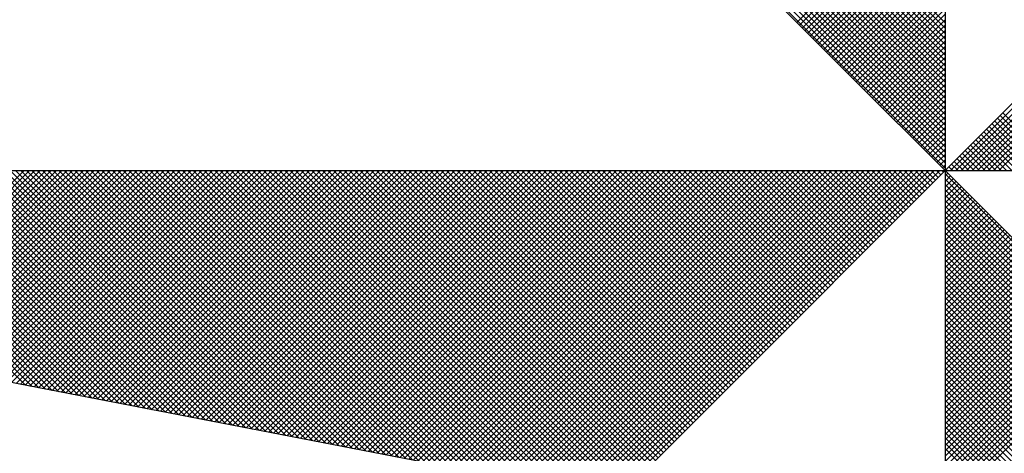
# Model space of a CAD drawing. Extents: x 178324 to 179002, y 1666436 to 1666940.
# Drawn here: x 178929 to 178936, y 1666877 to 1666880 of the extents above; entities that cross this region are included whole.
import ezdxf

# ---------------------------------------------------------------- set-up
doc = ezdxf.new("R2010")
doc.units = 0
doc.header["$MEASUREMENT"] = 0
doc.layers.get('0').update_dxf_attribs({"linetype": 'CONTINUOUS'})
doc.layers.add('NORTE', color=7, linetype='CONTINUOUS')
doc.layers.add('T-DIM', color=1, linetype='CONTINUOUS')

# ---------------------------------------------------------------- blocks, each defined once
blk = doc.blocks.new('*X81')
at = {"color": 0}
for p, q in [((182559.3401, 1662935.9899), (182558.34, 1662936.99)), ((182559.3401, 1662935.9546), (182558.3343, 1662936.9604)), ((182559.3401, 1662935.9722), (182558.3371, 1662936.9752)), ((182559.3401, 1662935.9192), (182558.3286, 1662936.9307)), ((182559.3401, 1662935.9369), (182558.3314, 1662936.9456)), ((182559.3401, 1662935.8838), (182558.3228, 1662936.9011)), ((182559.3401, 1662935.9015), (182558.3257, 1662936.9159)), ((182559.3401, 1662935.8308), (182558.3143, 1662936.8566)), ((182559.3401, 1662935.8485), (182558.3171, 1662936.8715)), ((182559.3401, 1662935.8662), (182558.32, 1662936.8863)), ((182559.3401, 1662935.7955), (182558.3086, 1662936.827)), ((182559.3401, 1662935.8131), (182558.3114, 1662936.8418)), ((182559.3401, 1662935.7601), (182558.3028, 1662936.7974)), ((182559.3401, 1662935.7778), (182558.3057, 1662936.8122)), ((182559.3401, 1662935.7247), (182558.2971, 1662936.7677)), ((182559.3401, 1662935.7424), (182558.3, 1662936.7825)), ((182559.3401, 1662935.6894), (182558.2914, 1662936.7381)), ((182559.3401, 1662935.7071), (182558.2943, 1662936.7529)), ((182559.3401, 1662935.654), (182558.2857, 1662936.7085)), ((182559.3401, 1662935.6717), (182558.2885, 1662936.7233)), ((182559.3401, 1662935.601), (182558.2771, 1662936.664)), ((182559.3401, 1662935.6187), (182558.28, 1662936.6788)), ((182559.3401, 1662935.6364), (182558.2828, 1662936.6936)), ((182559.3401, 1662935.5656), (182558.2714, 1662936.6344)), ((182559.3401, 1662935.5833), (182558.2742, 1662936.6492)), ((182559.3401, 1662935.5303), (182558.2657, 1662936.6047)), ((182559.3401, 1662935.548), (182558.2685, 1662936.6195)), ((182559.3401, 1662935.5126), (182558.2628, 1662936.5899)), ((182559.3402, 1662935.5052), (182560.4187, 1662936.5837)), ((182559.3578, 1662935.5052), (182560.4335, 1662936.5808)), ((182559.3755, 1662935.5052), (182560.4483, 1662936.578)), ((182559.3932, 1662935.5052), (182560.4631, 1662936.5751)), ((182559.4109, 1662935.5052), (182560.4779, 1662936.5722)), ((182559.4286, 1662935.5052), (182560.4927, 1662936.5694)), ((182559.4462, 1662935.5052), (182560.5076, 1662936.5665)), ((182559.4639, 1662935.5052), (182560.5224, 1662936.5637)), ((182559.4816, 1662935.5052), (182560.5372, 1662936.5608)), ((182559.4993, 1662935.5052), (182560.552, 1662936.558)), ((182559.5169, 1662935.5052), (182560.5668, 1662936.5551)), ((182558.854, 1662935.9913), (182559.3401, 1662936.4774)), ((182558.8628, 1662935.9825), (182559.3401, 1662936.4597)), ((182558.8717, 1662935.9736), (182559.3401, 1662936.4421)), ((182558.8805, 1662935.9648), (182559.3401, 1662936.4244)), ((182558.8894, 1662935.9559), (182559.3401, 1662936.4067)), ((182558.8982, 1662935.9471), (182559.3401, 1662936.389)), ((182558.907, 1662935.9383), (182559.3401, 1662936.3713)), ((182558.9159, 1662935.9294), (182559.3401, 1662936.3537)), ((182558.9247, 1662935.9206), (182559.3401, 1662936.336)), ((182558.9335, 1662935.9118), (182559.3401, 1662936.3183)), ((182558.9424, 1662935.9029), (182559.3401, 1662936.3006)), ((182558.9512, 1662935.8941), (182559.3401, 1662936.283)), ((182558.9601, 1662935.8852), (182559.3401, 1662936.2653)), ((182558.9689, 1662935.8764), (182559.3401, 1662936.2476)), ((182558.9777, 1662935.8676), (182559.3401, 1662936.2299)), ((182558.9866, 1662935.8587), (182559.3401, 1662936.2122)), ((182558.9954, 1662935.8499), (182559.3401, 1662936.1946)), ((182559.0043, 1662935.841), (182559.3401, 1662936.1769)), ((182559.0131, 1662935.8322), (182559.3401, 1662936.1592)), ((182559.0219, 1662935.8234), (182559.3401, 1662936.1415)), ((182559.0308, 1662935.8145), (182559.3401, 1662936.1239)), ((182559.0396, 1662935.8057), (182559.3401, 1662936.1062)), ((182559.0485, 1662935.7968), (182559.3401, 1662936.0885)), ((182559.0573, 1662935.788), (182559.3401, 1662936.0708)), ((182559.0661, 1662935.7792), (182559.3401, 1662936.0531)), ((182559.075, 1662935.7703), (182559.3401, 1662936.0355)), ((182559.0838, 1662935.7615), (182559.3401, 1662936.0178)), ((182559.0926, 1662935.7527), (182559.3401, 1662936.0001)), ((182559.1015, 1662935.7438), (182559.3401, 1662935.9824)), ((182559.1103, 1662935.735), (182559.3401, 1662935.9648)), ((182559.1192, 1662935.7261), (182559.3401, 1662935.9471)), ((182559.128, 1662935.7173), (182559.3401, 1662935.9294)), ((182559.1368, 1662935.7085), (182559.3401, 1662935.9117)), ((182559.1457, 1662935.6996), (182559.3401, 1662935.894)), ((182559.1545, 1662935.6908), (182559.3401, 1662935.8764)), ((182559.1634, 1662935.6819), (182559.3401, 1662935.8587)), ((182559.1722, 1662935.6731), (182559.3401, 1662935.841)), ((182559.181, 1662935.6643), (182559.3401, 1662935.8233)), ((182559.1899, 1662935.6554), (182559.3401, 1662935.8057)), ((182559.1987, 1662935.6466), (182559.3401, 1662935.788)), ((182559.2076, 1662935.6377), (182559.3401, 1662935.7703)), ((182559.2164, 1662935.6289), (182559.3401, 1662935.7526)), ((182559.2252, 1662935.6201), (182559.3401, 1662935.7349)), ((182559.2341, 1662935.6112), (182559.3401, 1662935.7173)), ((182559.2429, 1662935.6024), (182559.3401, 1662935.6996)), ((182559.7188, 1662935.5052), (182559.5294, 1662935.6945)), ((182559.2517, 1662935.5936), (182559.3401, 1662935.6819)), ((182559.2606, 1662935.5847), (182559.3401, 1662935.6642)), ((182559.6657, 1662935.5052), (182559.5029, 1662935.668)), ((182559.6834, 1662935.5052), (182559.5118, 1662935.6768)), ((182559.7011, 1662935.5052), (182559.5206, 1662935.6857)), ((182559.2694, 1662935.5759), (182559.3401, 1662935.6466)), ((182559.2783, 1662935.567), (182559.3401, 1662935.6289)), ((182559.595, 1662935.5052), (182559.4676, 1662935.6326)), ((182559.6127, 1662935.5052), (182559.4764, 1662935.6415)), ((182559.6304, 1662935.5052), (182559.4852, 1662935.6503)), ((182559.648, 1662935.5052), (182559.4941, 1662935.6592)), ((182559.2871, 1662935.5582), (182559.3401, 1662935.6112)), ((182559.5243, 1662935.5052), (182559.4322, 1662935.5973)), ((182559.542, 1662935.5052), (182559.441, 1662935.6061)), ((182559.5597, 1662935.5052), (182559.4499, 1662935.615)), ((182559.5773, 1662935.5052), (182559.4587, 1662935.6238)), ((182559.2959, 1662935.5494), (182559.3401, 1662935.5935)), ((182559.3048, 1662935.5405), (182559.3401, 1662935.5758)), ((182559.4713, 1662935.5052), (182559.4057, 1662935.5708)), ((182559.4889, 1662935.5052), (182559.4145, 1662935.5796)), ((182559.5066, 1662935.5052), (182559.4234, 1662935.5885)), ((182559.3136, 1662935.5317), (182559.3401, 1662935.5582)), ((182559.3225, 1662935.5228), (182559.3401, 1662935.5405)), ((182559.4006, 1662935.5052), (182559.3703, 1662935.5354)), ((182559.4182, 1662935.5052), (182559.3792, 1662935.5443)), ((182559.4359, 1662935.5052), (182559.388, 1662935.5531)), ((182559.4536, 1662935.5052), (182559.3968, 1662935.5619)), ((182556.3217, 1662934.801), (182555.6175, 1662935.5052)), ((182556.3437, 1662934.7968), (182555.6352, 1662935.5052)), ((182556.3656, 1662934.7925), (182555.6529, 1662935.5052)), ((182556.3875, 1662934.7883), (182555.6706, 1662935.5052)), ((182556.4094, 1662934.7841), (182555.6882, 1662935.5052)), ((182556.4313, 1662934.7798), (182555.7059, 1662935.5052)), ((182556.4532, 1662934.7756), (182555.7236, 1662935.5052)), ((182555.7277, 1662934.9156), (182556.3173, 1662935.5052)), ((182556.4751, 1662934.7714), (182555.7413, 1662935.5052)), ((182555.7425, 1662934.9127), (182556.335, 1662935.5052)), ((182555.7573, 1662934.9099), (182556.3526, 1662935.5052)), ((182556.497, 1662934.7672), (182555.759, 1662935.5052)), ((182555.7721, 1662934.907), (182556.3703, 1662935.5052)), ((182556.5189, 1662934.7629), (182555.7766, 1662935.5052)), ((182555.787, 1662934.9042), (182556.388, 1662935.5052)), ((182556.5408, 1662934.7587), (182555.7943, 1662935.5052)), ((182555.8018, 1662934.9013), (182556.4057, 1662935.5052)), ((182556.5627, 1662934.7545), (182555.812, 1662935.5052)), ((182555.8166, 1662934.8984), (182556.4233, 1662935.5052)), ((182556.5846, 1662934.7503), (182555.8297, 1662935.5052)), ((182555.8314, 1662934.8956), (182556.441, 1662935.5052)), ((182555.8462, 1662934.8927), (182556.4587, 1662935.5052)), ((182556.6065, 1662934.746), (182555.8473, 1662935.5052)), ((182555.8611, 1662934.8899), (182556.4764, 1662935.5052)), ((182556.6284, 1662934.7418), (182555.865, 1662935.5052)), ((182555.8759, 1662934.887), (182556.4941, 1662935.5052)), ((182556.6503, 1662934.7376), (182555.8827, 1662935.5052)), ((182555.8907, 1662934.8841), (182556.5117, 1662935.5052)), ((182556.6722, 1662934.7334), (182555.9004, 1662935.5052)), ((182555.9055, 1662934.8813), (182556.5294, 1662935.5052)), ((182556.6941, 1662934.7291), (182555.9181, 1662935.5052)), ((182555.9203, 1662934.8784), (182556.5471, 1662935.5052)), ((182555.9351, 1662934.8756), (182556.5648, 1662935.5052)), ((182556.716, 1662934.7249), (182555.9357, 1662935.5052)), ((182555.95, 1662934.8727), (182556.5824, 1662935.5052)), ((182556.7379, 1662934.7207), (182555.9534, 1662935.5052)), ((182555.9648, 1662934.8699), (182556.6001, 1662935.5052)), ((182556.7598, 1662934.7165), (182555.9711, 1662935.5052)), ((182555.9796, 1662934.867), (182556.6178, 1662935.5052)), ((182556.7817, 1662934.7122), (182555.9888, 1662935.5052)), ((182555.9944, 1662934.8641), (182556.6355, 1662935.5052)), ((182556.8036, 1662934.708), (182556.0064, 1662935.5052)), ((182556.0092, 1662934.8613), (182556.6532, 1662935.5052)), ((182556.0241, 1662934.8584), (182556.6708, 1662935.5052)), ((182556.8255, 1662934.7038), (182556.0241, 1662935.5052)), ((182556.0389, 1662934.8556), (182556.6885, 1662935.5052)), ((182556.8474, 1662934.6995), (182556.0418, 1662935.5052)), ((182556.0537, 1662934.8527), (182556.7062, 1662935.5052)), ((182556.8693, 1662934.6953), (182556.0595, 1662935.5052)), ((182556.0685, 1662934.8498), (182556.7239, 1662935.5052)), ((182556.8913, 1662934.6911), (182556.0772, 1662935.5052)), ((182556.0833, 1662934.847), (182556.7415, 1662935.5052)), ((182556.9132, 1662934.6869), (182556.0948, 1662935.5052)), ((182556.0982, 1662934.8441), (182556.7592, 1662935.5052)), ((182556.9351, 1662934.6826), (182556.1125, 1662935.5052)), ((182556.113, 1662934.8413), (182556.7769, 1662935.5052)), ((182556.1278, 1662934.8384), (182556.7946, 1662935.5052)), ((182556.957, 1662934.6784), (182556.1302, 1662935.5052)), ((182556.1426, 1662934.8355), (182556.8123, 1662935.5052)), ((182556.9789, 1662934.6742), (182556.1479, 1662935.5052)), ((182556.1574, 1662934.8327), (182556.8299, 1662935.5052)), ((182557.0008, 1662934.67), (182556.1655, 1662935.5052)), ((182556.1722, 1662934.8298), (182556.8476, 1662935.5052)), ((182557.0227, 1662934.6657), (182556.1832, 1662935.5052)), ((182556.1871, 1662934.827), (182556.8653, 1662935.5052)), ((182557.0446, 1662934.6615), (182556.2009, 1662935.5052)), ((182556.2019, 1662934.8241), (182556.883, 1662935.5052)), ((182556.2167, 1662934.8212), (182556.9006, 1662935.5052)), ((182557.0665, 1662934.6573), (182556.2186, 1662935.5052)), ((182556.2315, 1662934.8184), (182556.9183, 1662935.5052)), ((182557.0884, 1662934.6531), (182556.2363, 1662935.5052)), ((182556.2463, 1662934.8155), (182556.936, 1662935.5052)), ((182557.1103, 1662934.6488), (182556.2539, 1662935.5052)), ((182556.2612, 1662934.8127), (182556.9537, 1662935.5052)), ((182557.1322, 1662934.6446), (182556.2716, 1662935.5052)), ((182556.276, 1662934.8098), (182556.9714, 1662935.5052)), ((182557.1541, 1662934.6404), (182556.2893, 1662935.5052)), ((182556.2908, 1662934.807), (182556.989, 1662935.5052)), ((182556.3056, 1662934.8041), (182557.0067, 1662935.5052)), ((182557.176, 1662934.6362), (182556.307, 1662935.5052)), ((182556.3204, 1662934.8012), (182557.0244, 1662935.5052)), ((182557.1979, 1662934.6319), (182556.3246, 1662935.5052)), ((182556.3352, 1662934.7984), (182557.0421, 1662935.5052)), ((182557.2198, 1662934.6277), (182556.3423, 1662935.5052)), ((182556.3501, 1662934.7955), (182557.0597, 1662935.5052)), ((182557.2417, 1662934.6235), (182556.36, 1662935.5052)), ((182556.3649, 1662934.7927), (182557.0774, 1662935.5052)), ((182557.2636, 1662934.6193), (182556.3777, 1662935.5052)), ((182556.3797, 1662934.7898), (182557.0951, 1662935.5052)), ((182556.3945, 1662934.7869), (182557.1128, 1662935.5052)), ((182557.2855, 1662934.615), (182556.3954, 1662935.5052)), ((182556.4093, 1662934.7841), (182557.1305, 1662935.5052)), ((182557.3074, 1662934.6108), (182556.413, 1662935.5052)), ((182556.4242, 1662934.7812), (182557.1481, 1662935.5052)), ((182557.3293, 1662934.6066), (182556.4307, 1662935.5052)), ((182556.439, 1662934.7784), (182557.1658, 1662935.5052)), ((182557.3512, 1662934.6023), (182556.4484, 1662935.5052)), ((182556.4538, 1662934.7755), (182557.1835, 1662935.5052)), ((182557.3731, 1662934.5981), (182556.4661, 1662935.5052)), ((182556.4686, 1662934.7726), (182557.2012, 1662935.5052)), ((182556.4834, 1662934.7698), (182557.2188, 1662935.5052)), ((182557.395, 1662934.5939), (182556.4837, 1662935.5052)), ((182556.4983, 1662934.7669), (182557.2365, 1662935.5052)), ((182557.4169, 1662934.5897), (182556.5014, 1662935.5052)), ((182556.5131, 1662934.7641), (182557.2542, 1662935.5052)), ((182557.4388, 1662934.5854), (182556.5191, 1662935.5052)), ((182556.5279, 1662934.7612), (182557.2719, 1662935.5052)), ((182557.4608, 1662934.5812), (182556.5368, 1662935.5052)), ((182556.5427, 1662934.7583), (182557.2896, 1662935.5052)), ((182557.4827, 1662934.577), (182556.5545, 1662935.5052)), ((182556.5575, 1662934.7555), (182557.3072, 1662935.5052)), ((182557.5046, 1662934.5728), (182556.5721, 1662935.5052)), ((182556.5723, 1662934.7526), (182557.3249, 1662935.5052)), ((182556.5872, 1662934.7498), (182557.3426, 1662935.5052)), ((182557.5265, 1662934.5685), (182556.5898, 1662935.5052)), ((182556.602, 1662934.7469), (182557.3603, 1662935.5052)), ((182557.5484, 1662934.5643), (182556.6075, 1662935.5052)), ((182556.6168, 1662934.7441), (182557.3779, 1662935.5052)), ((182557.5703, 1662934.5601), (182556.6252, 1662935.5052)), ((182556.6316, 1662934.7412), (182557.3956, 1662935.5052)), ((182557.5922, 1662934.5559), (182556.6428, 1662935.5052)), ((182556.6464, 1662934.7383), (182557.4133, 1662935.5052)), ((182557.6141, 1662934.5516), (182556.6605, 1662935.5052)), ((182556.6613, 1662934.7355), (182557.431, 1662935.5052)), ((182556.6761, 1662934.7326), (182557.4487, 1662935.5052)), ((182557.636, 1662934.5474), (182556.6782, 1662935.5052)), ((182556.6909, 1662934.7298), (182557.4663, 1662935.5052)), ((182557.6579, 1662934.5432), (182556.6959, 1662935.5052)), ((182556.7057, 1662934.7269), (182557.484, 1662935.5052)), ((182557.6798, 1662934.539), (182556.7135, 1662935.5052)), ((182556.7205, 1662934.724), (182557.5017, 1662935.5052)), ((182557.7017, 1662934.5347), (182556.7312, 1662935.5052)), ((182556.7353, 1662934.7212), (182557.5194, 1662935.5052)), ((182557.7236, 1662934.5305), (182556.7489, 1662935.5052)), ((182556.7502, 1662934.7183), (182557.537, 1662935.5052)), ((182556.765, 1662934.7155), (182557.5547, 1662935.5052)), ((182557.7455, 1662934.5263), (182556.7666, 1662935.5052)), ((182556.7798, 1662934.7126), (182557.5724, 1662935.5052)), ((182557.7674, 1662934.522), (182556.7843, 1662935.5052)), ((182556.7946, 1662934.7097), (182557.5901, 1662935.5052)), ((182557.7893, 1662934.5178), (182556.8019, 1662935.5052)), ((182556.8094, 1662934.7069), (182557.6078, 1662935.5052)), ((182557.8112, 1662934.5136), (182556.8196, 1662935.5052)), ((182556.8243, 1662934.704), (182557.6254, 1662935.5052)), ((182557.8331, 1662934.5094), (182556.8373, 1662935.5052)), ((182556.8391, 1662934.7012), (182557.6431, 1662935.5052)), ((182556.8539, 1662934.6983), (182557.6608, 1662935.5052)), ((182557.855, 1662934.5051), (182556.855, 1662935.5052)), ((182556.8687, 1662934.6954), (182557.6785, 1662935.5052)), ((182557.8769, 1662934.5009), (182556.8726, 1662935.5052)), ((182556.8835, 1662934.6926), (182557.6961, 1662935.5052)), ((182557.8988, 1662934.4967), (182556.8903, 1662935.5052)), ((182556.8984, 1662934.6897), (182557.7138, 1662935.5052)), ((182557.9207, 1662934.4925), (182556.908, 1662935.5052)), ((182556.9132, 1662934.6869), (182557.7315, 1662935.5052)), ((182557.9426, 1662934.4882), (182556.9257, 1662935.5052)), ((182556.928, 1662934.684), (182557.7492, 1662935.5052)), ((182556.9428, 1662934.6811), (182557.7669, 1662935.5052)), ((182557.9645, 1662934.484), (182556.9434, 1662935.5052)), ((182556.9576, 1662934.6783), (182557.7845, 1662935.5052)), ((182557.9864, 1662934.4798), (182556.961, 1662935.5052)), ((182556.9724, 1662934.6754), (182557.8022, 1662935.5052)), ((182558.0083, 1662934.4756), (182556.9787, 1662935.5052)), ((182556.9873, 1662934.6726), (182557.8199, 1662935.5052)), ((182558.0303, 1662934.4713), (182556.9964, 1662935.5052)), ((182557.0021, 1662934.6697), (182557.8376, 1662935.5052)), ((182558.0522, 1662934.4671), (182557.0141, 1662935.5052)), ((182557.0169, 1662934.6669), (182557.8552, 1662935.5052)), ((182557.0317, 1662934.664), (182557.8729, 1662935.5052)), ((182558.0741, 1662934.4629), (182557.0317, 1662935.5052)), ((182557.0465, 1662934.6611), (182557.8906, 1662935.5052)), ((182558.096, 1662934.4587), (182557.0494, 1662935.5052)), ((182557.0614, 1662934.6583), (182557.9083, 1662935.5052)), ((182558.1179, 1662934.4544), (182557.0671, 1662935.5052)), ((182557.0762, 1662934.6554), (182557.9259, 1662935.5052)), ((182558.1398, 1662934.4502), (182557.0848, 1662935.5052)), ((182557.091, 1662934.6526), (182557.9436, 1662935.5052)), ((182558.1617, 1662934.446), (182557.1025, 1662935.5052)), ((182557.1058, 1662934.6497), (182557.9613, 1662935.5052)), ((182558.1836, 1662934.4417), (182557.1201, 1662935.5052)), ((182557.1206, 1662934.6468), (182557.979, 1662935.5052)), ((182557.1354, 1662934.644), (182557.9967, 1662935.5052)), ((182558.2055, 1662934.4375), (182557.1378, 1662935.5052)), ((182557.1503, 1662934.6411), (182558.0143, 1662935.5052)), ((182558.2274, 1662934.4333), (182557.1555, 1662935.5052)), ((182557.1651, 1662934.6383), (182558.032, 1662935.5052)), ((182558.2493, 1662934.4291), (182557.1732, 1662935.5052)), ((182557.1799, 1662934.6354), (182558.0497, 1662935.5052)), ((182558.2655, 1662934.4306), (182557.1908, 1662935.5052)), ((182557.1947, 1662934.6325), (182558.0674, 1662935.5052)), ((182558.2743, 1662934.4394), (182557.2085, 1662935.5052)), ((182557.2095, 1662934.6297), (182558.085, 1662935.5052)), ((182557.2244, 1662934.6268), (182558.1027, 1662935.5052)), ((182558.2832, 1662934.4482), (182557.2262, 1662935.5052)), ((182557.2392, 1662934.624), (182558.1204, 1662935.5052)), ((182558.292, 1662934.4571), (182557.2439, 1662935.5052)), ((182557.254, 1662934.6211), (182558.1381, 1662935.5052)), ((182558.3008, 1662934.4659), (182557.2616, 1662935.5052)), ((182557.2688, 1662934.6182), (182558.1558, 1662935.5052)), ((182558.3097, 1662934.4748), (182557.2792, 1662935.5052)), ((182557.2836, 1662934.6154), (182558.1734, 1662935.5052)), ((182558.3185, 1662934.4836), (182557.2969, 1662935.5052)), ((182557.2985, 1662934.6125), (182558.1911, 1662935.5052)), ((182557.3133, 1662934.6097), (182558.2088, 1662935.5052)), ((182558.3273, 1662934.4924), (182557.3146, 1662935.5052)), ((182557.3281, 1662934.6068), (182558.2265, 1662935.5052)), ((182558.3362, 1662934.5013), (182557.3323, 1662935.5052)), ((182557.3429, 1662934.604), (182558.2441, 1662935.5052)), ((182558.345, 1662934.5101), (182557.3499, 1662935.5052)), ((182557.3577, 1662934.6011), (182558.2618, 1662935.5052)), ((182558.3539, 1662934.519), (182557.3676, 1662935.5052)), ((182557.3725, 1662934.5982), (182558.2795, 1662935.5052)), ((182558.3627, 1662934.5278), (182557.3853, 1662935.5052)), ((182557.3874, 1662934.5954), (182558.2972, 1662935.5052)), ((182557.4022, 1662934.5925), (182558.3149, 1662935.5052)), ((182558.3715, 1662934.5366), (182557.403, 1662935.5052)), ((182557.417, 1662934.5897), (182558.3325, 1662935.5052)), ((182558.3804, 1662934.5455), (182557.4207, 1662935.5052)), ((182557.4318, 1662934.5868), (182558.3502, 1662935.5052)), ((182558.3892, 1662934.5543), (182557.4383, 1662935.5052)), ((182557.4466, 1662934.5839), (182558.3679, 1662935.5052)), ((182558.3981, 1662934.5631), (182557.456, 1662935.5052)), ((182557.4615, 1662934.5811), (182558.3856, 1662935.5052)), ((182558.4069, 1662934.572), (182557.4737, 1662935.5052)), ((182557.4763, 1662934.5782), (182558.4032, 1662935.5052)), ((182557.4911, 1662934.5754), (182558.4209, 1662935.5052)), ((182558.4157, 1662934.5808), (182557.4914, 1662935.5052)), ((182557.5059, 1662934.5725), (182558.4386, 1662935.5052)), ((182558.4246, 1662934.5897), (182557.509, 1662935.5052)), ((182557.5207, 1662934.5696), (182558.4563, 1662935.5052)), ((182558.4334, 1662934.5985), (182557.5267, 1662935.5052)), ((182557.5355, 1662934.5668), (182558.474, 1662935.5052)), ((182558.4423, 1662934.6073), (182557.5444, 1662935.5052)), ((182557.5504, 1662934.5639), (182558.4916, 1662935.5052)), ((182558.4511, 1662934.6162), (182557.5621, 1662935.5052)), ((182557.5652, 1662934.5611), (182558.5093, 1662935.5052)), ((182558.4599, 1662934.625), (182557.5798, 1662935.5052)), ((182557.58, 1662934.5582), (182558.527, 1662935.5052)), ((182557.5948, 1662934.5553), (182558.5447, 1662935.5052)), ((182558.4688, 1662934.6339), (182557.5974, 1662935.5052)), ((182557.6096, 1662934.5525), (182558.5623, 1662935.5052)), ((182558.4776, 1662934.6427), (182557.6151, 1662935.5052)), ((182557.6245, 1662934.5496), (182558.58, 1662935.5052)), ((182558.4864, 1662934.6515), (182557.6328, 1662935.5052)), ((182557.6393, 1662934.5468), (182558.5977, 1662935.5052)), ((182558.4953, 1662934.6604), (182557.6505, 1662935.5052)), ((182557.6541, 1662934.5439), (182558.6154, 1662935.5052)), ((182558.5041, 1662934.6692), (182557.6681, 1662935.5052)), ((182557.6689, 1662934.5411), (182558.6331, 1662935.5052)), ((182557.6837, 1662934.5382), (182558.6507, 1662935.5052)), ((182558.513, 1662934.6781), (182557.6858, 1662935.5052)), ((182557.6986, 1662934.5353), (182558.6684, 1662935.5052)), ((182558.5218, 1662934.6869), (182557.7035, 1662935.5052)), ((182557.7134, 1662934.5325), (182558.6861, 1662935.5052)), ((182558.5306, 1662934.6957), (182557.7212, 1662935.5052)), ((182557.7282, 1662934.5296), (182558.7038, 1662935.5052)), ((182558.5395, 1662934.7046), (182557.7389, 1662935.5052)), ((182557.743, 1662934.5268), (182558.7214, 1662935.5052)), ((182558.5483, 1662934.7134), (182557.7565, 1662935.5052)), ((182557.7578, 1662934.5239), (182558.7391, 1662935.5052)), ((182557.7726, 1662934.521), (182558.7568, 1662935.5052)), ((182558.5572, 1662934.7222), (182557.7742, 1662935.5052)), ((182557.7875, 1662934.5182), (182558.7745, 1662935.5052)), ((182558.566, 1662934.7311), (182557.7919, 1662935.5052)), ((182557.8023, 1662934.5153), (182558.7922, 1662935.5052)), ((182558.5748, 1662934.7399), (182557.8096, 1662935.5052)), ((182557.8171, 1662934.5125), (182558.8098, 1662935.5052)), ((182558.5837, 1662934.7488), (182557.8272, 1662935.5052)), ((182557.8319, 1662934.5096), (182558.8275, 1662935.5052)), ((182558.5925, 1662934.7576), (182557.8449, 1662935.5052)), ((182557.8467, 1662934.5067), (182558.8452, 1662935.5052)), ((182557.8616, 1662934.5039), (182558.8629, 1662935.5052)), ((182558.6014, 1662934.7664), (182557.8626, 1662935.5052)), ((182557.8764, 1662934.501), (182558.8805, 1662935.5052)), ((182558.6102, 1662934.7753), (182557.8803, 1662935.5052)), ((182557.8912, 1662934.4982), (182558.8982, 1662935.5052)), ((182558.619, 1662934.7841), (182557.898, 1662935.5052)), ((182557.906, 1662934.4953), (182558.9159, 1662935.5052)), ((182558.6279, 1662934.793), (182557.9156, 1662935.5052)), ((182557.9208, 1662934.4924), (182558.9336, 1662935.5052)), ((182558.6367, 1662934.8018), (182557.9333, 1662935.5052)), ((182557.9356, 1662934.4896), (182558.9513, 1662935.5052)), ((182557.9505, 1662934.4867), (182558.9689, 1662935.5052)), ((182558.6455, 1662934.8106), (182557.951, 1662935.5052)), ((182557.9653, 1662934.4839), (182558.9866, 1662935.5052)), ((182558.6544, 1662934.8195), (182557.9687, 1662935.5052)), ((182557.9801, 1662934.481), (182559.0043, 1662935.5052)), ((182558.6632, 1662934.8283), (182557.9863, 1662935.5052)), ((182557.9949, 1662934.4781), (182559.022, 1662935.5052)), ((182558.6721, 1662934.8371), (182558.004, 1662935.5052)), ((182558.0097, 1662934.4753), (182559.0396, 1662935.5052)), ((182558.6809, 1662934.846), (182558.0217, 1662935.5052)), ((182558.0246, 1662934.4724), (182559.0573, 1662935.5052)), ((182558.0394, 1662934.4696), (182559.075, 1662935.5052)), ((182558.6897, 1662934.8548), (182558.0394, 1662935.5052)), ((182558.0542, 1662934.4667), (182559.0927, 1662935.5052)), ((182558.6986, 1662934.8637), (182558.0571, 1662935.5052)), ((182558.069, 1662934.4639), (182559.1104, 1662935.5052)), ((182558.7074, 1662934.8725), (182558.0747, 1662935.5052)), ((182558.0838, 1662934.461), (182559.128, 1662935.5052)), ((182558.7163, 1662934.8813), (182558.0924, 1662935.5052)), ((182558.0987, 1662934.4581), (182559.1457, 1662935.5052)), ((182558.7251, 1662934.8902), (182558.1101, 1662935.5052)), ((182558.1135, 1662934.4553), (182559.1634, 1662935.5052)), ((182558.7339, 1662934.899), (182558.1278, 1662935.5052)), ((182558.1283, 1662934.4524), (182559.1811, 1662935.5052)), ((182558.1431, 1662934.4496), (182559.1987, 1662935.5052)), ((182558.7428, 1662934.9079), (182558.1454, 1662935.5052)), ((182558.1579, 1662934.4467), (182559.2164, 1662935.5052)), ((182558.7516, 1662934.9167), (182558.1631, 1662935.5052)), ((182558.1727, 1662934.4438), (182559.2341, 1662935.5052)), ((182558.7605, 1662934.9255), (182558.1808, 1662935.5052)), ((182558.1876, 1662934.441), (182559.2518, 1662935.5052)), ((182558.7693, 1662934.9344), (182558.1985, 1662935.5052)), ((182558.2024, 1662934.4381), (182559.2695, 1662935.5052)), ((182558.7781, 1662934.9432), (182558.2162, 1662935.5052)), ((182558.2172, 1662934.4353), (182559.2871, 1662935.5052)), ((182558.232, 1662934.4324), (182559.3048, 1662935.5052)), ((182558.787, 1662934.9521), (182558.2338, 1662935.5052)), ((182558.2468, 1662934.4295), (182559.3225, 1662935.5052)), ((182558.7958, 1662934.9609), (182558.2515, 1662935.5052)), ((182558.8046, 1662934.9697), (182558.2692, 1662935.5052)), ((182558.8135, 1662934.9786), (182558.2869, 1662935.5052)), ((182558.8223, 1662934.9874), (182558.3045, 1662935.5052)), ((182558.8312, 1662934.9962), (182558.3222, 1662935.5052)), ((182558.84, 1662935.0051), (182558.3399, 1662935.5052)), ((182558.8488, 1662935.0139), (182558.3576, 1662935.5052)), ((182558.8577, 1662935.0228), (182558.3753, 1662935.5052)), ((182558.8665, 1662935.0316), (182558.3929, 1662935.5052)), ((182558.8754, 1662935.0404), (182558.4106, 1662935.5052)), ((182558.8842, 1662935.0493), (182558.4283, 1662935.5052)), ((182558.893, 1662935.0581), (182558.446, 1662935.5052)), ((182558.9019, 1662935.067), (182558.4636, 1662935.5052)), ((182558.9107, 1662935.0758), (182558.4813, 1662935.5052)), ((182558.9196, 1662935.0846), (182558.499, 1662935.5052)), ((182558.9284, 1662935.0935), (182558.5167, 1662935.5052)), ((182558.9372, 1662935.1023), (182558.5343, 1662935.5052)), ((182558.9461, 1662935.1112), (182558.552, 1662935.5052)), ((182558.9549, 1662935.12), (182558.5697, 1662935.5052)), ((182558.9637, 1662935.1288), (182558.5874, 1662935.5052)), ((182558.9726, 1662935.1377), (182558.6051, 1662935.5052)), ((182558.9814, 1662935.1465), (182558.6227, 1662935.5052)), ((182558.9903, 1662935.1553), (182558.6404, 1662935.5052)), ((182558.9991, 1662935.1642), (182558.6581, 1662935.5052)), ((182559.0079, 1662935.173), (182558.6758, 1662935.5052)), ((182559.0168, 1662935.1819), (182558.6934, 1662935.5052)), ((182559.0256, 1662935.1907), (182558.7111, 1662935.5052)), ((182559.0345, 1662935.1995), (182558.7288, 1662935.5052)), ((182559.0433, 1662935.2084), (182558.7465, 1662935.5052)), ((182559.0521, 1662935.2172), (182558.7642, 1662935.5052)), ((182559.061, 1662935.2261), (182558.7818, 1662935.5052)), ((182559.0698, 1662935.2349), (182558.7995, 1662935.5052)), ((182559.0786, 1662935.2437), (182558.8172, 1662935.5052)), ((182559.0875, 1662935.2526), (182558.8349, 1662935.5052)), ((182559.0963, 1662935.2614), (182558.8525, 1662935.5052)), ((182559.1052, 1662935.2703), (182558.8702, 1662935.5052)), ((182559.114, 1662935.2791), (182558.8879, 1662935.5052)), ((182559.1228, 1662935.2879), (182558.9056, 1662935.5052)), ((182559.1317, 1662935.2968), (182558.9233, 1662935.5052)), ((182559.1405, 1662935.3056), (182558.9409, 1662935.5052)), ((182559.1494, 1662935.3144), (182558.9586, 1662935.5052)), ((182559.1582, 1662935.3233), (182558.9763, 1662935.5052)), ((182559.167, 1662935.3321), (182558.994, 1662935.5052)), ((182559.1759, 1662935.341), (182559.0116, 1662935.5052)), ((182559.1847, 1662935.3498), (182559.0293, 1662935.5052)), ((182559.1936, 1662935.3586), (182559.047, 1662935.5052)), ((182559.2024, 1662935.3675), (182559.0647, 1662935.5052)), ((182559.2112, 1662935.3763), (182559.0824, 1662935.5052)), ((182559.2201, 1662935.3852), (182559.1, 1662935.5052)), ((182559.2289, 1662935.394), (182559.1177, 1662935.5052)), ((182559.2377, 1662935.4028), (182559.1354, 1662935.5052)), ((182559.2466, 1662935.4117), (182559.1531, 1662935.5052)), ((182559.2554, 1662935.4205), (182559.1707, 1662935.5052)), ((182559.2643, 1662935.4294), (182559.1884, 1662935.5052)), ((182559.2731, 1662935.4382), (182559.2061, 1662935.5052)), ((182559.2819, 1662935.447), (182559.2238, 1662935.5052)), ((182559.2908, 1662935.4559), (182559.2415, 1662935.5052)), ((182559.2996, 1662935.4647), (182559.2591, 1662935.5052)), ((182559.3085, 1662935.4735), (182559.2768, 1662935.5052)), ((182559.3173, 1662935.4824), (182559.2945, 1662935.5052)), ((182559.3261, 1662935.4912), (182559.3122, 1662935.5052)), ((182559.335, 1662935.5001), (182559.3298, 1662935.5052)), ((182559.3313, 1662935.514), (182559.3401, 1662935.5228)), ((182559.3401, 1662935.5051), (182559.3401, 1662935.5052)), ((182559.3475, 1662935.5052), (182559.3438, 1662935.5089)), ((182559.3652, 1662935.5052), (182559.3527, 1662935.5177)), ((182559.3829, 1662935.5052), (182559.3615, 1662935.5266)), ((182559.3401, 1662935.4875), (182559.349, 1662935.4963)), ((182560.4169, 1662934.4181), (182559.3401, 1662935.4949)), ((182559.3401, 1662935.4698), (182559.3578, 1662935.4875)), ((182559.3401, 1662935.4521), (182559.3667, 1662935.4786)), ((182560.4141, 1662934.4033), (182559.3401, 1662935.4773)), ((182559.3401, 1662935.4344), (182559.3755, 1662935.4698)), ((182559.3401, 1662935.4167), (182559.3843, 1662935.461)), ((182560.4112, 1662934.3885), (182559.3401, 1662935.4596)), ((182559.3401, 1662935.3991), (182559.3932, 1662935.4521)), ((182559.3401, 1662935.3814), (182559.402, 1662935.4433)), ((182560.4084, 1662934.3736), (182559.3401, 1662935.4419)), ((182559.3401, 1662935.3637), (182559.4108, 1662935.4345)), ((182559.3401, 1662935.346), (182559.4197, 1662935.4256)), ((182560.4055, 1662934.3588), (182559.3401, 1662935.4242)), ((182559.3401, 1662935.3284), (182559.4285, 1662935.4168)), ((182559.3401, 1662935.3107), (182559.4374, 1662935.4079)), ((182560.4027, 1662934.344), (182559.3401, 1662935.4065)), ((182559.3401, 1662935.293), (182559.4462, 1662935.3991)), ((182559.3401, 1662935.2753), (182559.455, 1662935.3903)), ((182560.3998, 1662934.3292), (182559.3401, 1662935.3889)), ((182559.3401, 1662935.2577), (182559.4639, 1662935.3814)), ((182559.3401, 1662935.24), (182559.4727, 1662935.3726)), ((182560.3969, 1662934.3144), (182559.3401, 1662935.3712)), ((182559.3401, 1662935.2223), (182559.4816, 1662935.3637)), ((182559.3401, 1662935.2046), (182559.4904, 1662935.3549)), ((182560.3941, 1662934.2995), (182559.3401, 1662935.3535)), ((182559.3401, 1662935.1869), (182559.4992, 1662935.3461)), ((182559.3401, 1662935.1693), (182559.5081, 1662935.3372)), ((182560.3912, 1662934.2847), (182559.3401, 1662935.3358)), ((182559.3401, 1662935.1516), (182559.5169, 1662935.3284)), ((182559.3401, 1662935.1339), (182559.5258, 1662935.3196)), ((182560.3884, 1662934.2699), (182559.3401, 1662935.3182)), ((182559.3401, 1662935.1162), (182559.5346, 1662935.3107)), ((182559.3401, 1662935.0986), (182559.5434, 1662935.3019)), ((182560.3855, 1662934.2551), (182559.3401, 1662935.3005)), ((182559.3401, 1662935.0809), (182559.5523, 1662935.293)), ((182559.3401, 1662935.0632), (182559.5611, 1662935.2842)), ((182560.3826, 1662934.2403), (182559.3401, 1662935.2828)), ((182559.3401, 1662935.0455), (182559.5699, 1662935.2754)), ((182559.3401, 1662935.0278), (182559.5788, 1662935.2665)), ((182560.3798, 1662934.2255), (182559.3401, 1662935.2651)), ((182559.3401, 1662935.0102), (182559.5876, 1662935.2577)), ((182559.3401, 1662934.9925), (182559.5965, 1662935.2488)), ((182560.3769, 1662934.2106), (182559.3401, 1662935.2474)), ((182559.3401, 1662934.9748), (182559.6053, 1662935.24)), ((182559.3401, 1662934.9571), (182559.6141, 1662935.2312)), ((182560.3741, 1662934.1958), (182559.3401, 1662935.2298)), ((182559.3401, 1662934.9395), (182559.623, 1662935.2223)), ((182559.3401, 1662934.9218), (182559.6318, 1662935.2135)), ((182560.3712, 1662934.181), (182559.3401, 1662935.2121)), ((182559.3401, 1662934.9041), (182559.6407, 1662935.2046)), ((182559.3401, 1662934.8864), (182559.6495, 1662935.1958)), ((182560.3683, 1662934.1662), (182559.3401, 1662935.1944)), ((182559.3401, 1662934.8687), (182559.6583, 1662935.187)), ((182559.3401, 1662934.8511), (182559.6672, 1662935.1781)), ((182560.3655, 1662934.1514), (182559.3401, 1662935.1767)), ((182559.3401, 1662934.8334), (182559.676, 1662935.1693)), ((182559.3401, 1662934.8157), (182559.6848, 1662935.1605)), ((182560.3626, 1662934.1365), (182559.3401, 1662935.1591)), ((182559.3401, 1662934.798), (182559.6937, 1662935.1516)), ((182559.3401, 1662934.7804), (182559.7025, 1662935.1428)), ((182560.3598, 1662934.1217), (182559.3401, 1662935.1414)), ((182559.3401, 1662934.7627), (182559.7114, 1662935.1339)), ((182559.3401, 1662934.745), (182559.7202, 1662935.1251)), ((182560.3569, 1662934.1069), (182559.3401, 1662935.1237)), ((182559.3401, 1662934.7273), (182559.729, 1662935.1163)), ((182559.3401, 1662934.7096), (182559.7379, 1662935.1074)), ((182560.354, 1662934.0921), (182559.3401, 1662935.106)), ((182559.3401, 1662934.692), (182559.7467, 1662935.0986)), ((182559.3401, 1662934.6743), (182559.7556, 1662935.0897)), ((182560.3512, 1662934.0773), (182559.3401, 1662935.0883)), ((182559.3401, 1662934.6566), (182559.7644, 1662935.0809)), ((182559.3401, 1662934.6389), (182559.7732, 1662935.0721)), ((182560.3483, 1662934.0624), (182559.3401, 1662935.0707)), ((182559.3401, 1662934.6213), (182559.7821, 1662935.0632)), ((182559.3401, 1662934.6036), (182559.7909, 1662935.0544)), ((182560.3455, 1662934.0476), (182559.3401, 1662935.053)), ((182559.3401, 1662934.5859), (182559.7998, 1662935.0455)), ((182559.3401, 1662934.5682), (182559.8086, 1662935.0367)), ((182560.3426, 1662934.0328), (182559.3401, 1662935.0353)), ((182559.3401, 1662934.5505), (182559.8174, 1662935.0279)), ((182559.3401, 1662934.5329), (182559.8263, 1662935.019)), ((182560.3397, 1662934.018), (182559.3401, 1662935.0176)), ((182559.3401, 1662934.5152), (182559.8351, 1662935.0102)), ((182559.3401, 1662934.4975), (182559.8439, 1662935.0014)), ((182560.3369, 1662934.0032), (182559.3401, 1662935)), ((182559.3401, 1662934.4798), (182559.8528, 1662934.9925)), ((182559.3401, 1662934.4622), (182559.8616, 1662934.9837)), ((182560.334, 1662933.9884), (182559.3401, 1662934.9823)), ((182559.3401, 1662934.4445), (182559.8705, 1662934.9748)), ((182559.3401, 1662934.4268), (182559.8793, 1662934.966)), ((182560.3312, 1662933.9735), (182559.3401, 1662934.9646)), ((182559.3401, 1662934.4091), (182559.8881, 1662934.9572)), ((182559.3401, 1662934.3914), (182559.897, 1662934.9483)), ((182560.3283, 1662933.9587), (182559.3401, 1662934.9469)), ((182560.3255, 1662933.9439), (182559.3401, 1662934.9292)), ((182560.3226, 1662933.9291), (182559.3401, 1662934.9116)), ((182560.3197, 1662933.9143), (182559.3401, 1662934.8939)), ((182560.3169, 1662933.8994), (182559.3401, 1662934.8762)), ((182560.314, 1662933.8846), (182559.3401, 1662934.8585)), ((182560.3112, 1662933.8698), (182559.3401, 1662934.8409)), ((182560.3083, 1662933.855), (182559.3401, 1662934.8232)), ((182560.3054, 1662933.8402), (182559.3401, 1662934.8055)), ((182560.3026, 1662933.8254), (182559.3401, 1662934.7878)), ((182560.2997, 1662933.8105), (182559.3401, 1662934.7701)), ((182560.2969, 1662933.7957), (182559.3401, 1662934.7525)), ((182560.294, 1662933.7809), (182559.3401, 1662934.7348)), ((182560.2911, 1662933.7661), (182559.3401, 1662934.7171)), ((182560.2883, 1662933.7513), (182559.3401, 1662934.6994)), ((182560.2854, 1662933.7364), (182559.3401, 1662934.6818)), ((182560.2826, 1662933.7216), (182559.3401, 1662934.6641)), ((182560.2797, 1662933.7068), (182559.3401, 1662934.6464)), ((182560.2768, 1662933.692), (182559.3401, 1662934.6287)), ((182560.274, 1662933.6772), (182559.3401, 1662934.611)), ((182560.2711, 1662933.6623), (182559.3401, 1662934.5934))]:
    blk.add_line(p, q, dxfattribs=at)
blk = doc.blocks.new('NORTEGEO')
at = {"layer": 'NORTE', "color": 7}
for p, q in [((0, 6.6682), (0, -6.6682)), ((-2.3576, -2.3576), (2.3576, 2.3576)), ((-2.3576, 2.3576), (2.3576, -2.3576)), ((-1.0785, -1.0785), (-6.6682, 0)), ((-6.6682, 0), (6.6682, 0))]:
    blk.add_line(p, q, dxfattribs=at)
at = {"layer": 'NORTE'}
blk.add_blockref('*X81', (-182559.3401, -1662935.5052), dxfattribs=at)

msp = doc.modelspace()

# ---------------------------------------------------------------- block references
at = {"layer": 'T-DIM', "ltscale": 0.75, "xscale": 2.14804556742456, "yscale": 2.148045567446388, "zscale": 2.148045567545416}
msp.add_blockref('NORTEGEO', (178935.4126, 1666879.2882), dxfattribs=at)

doc.saveas('drawing.dxf')
